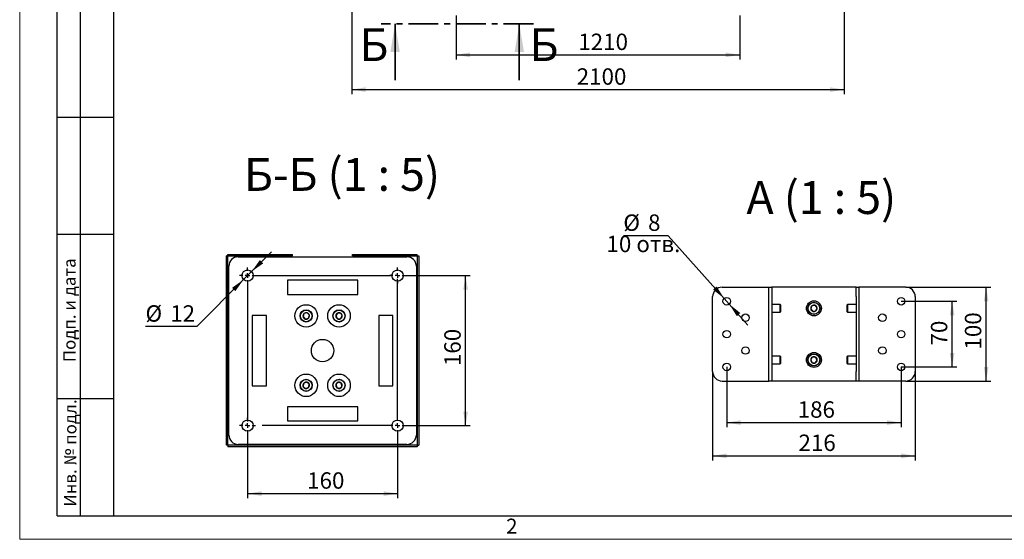
# Model space of a CAD drawing. Units: millimetres. Extents: x 0 to 420, y 0 to 297.
# Drawn here: x 0 to 210, y 0 to 111 of the extents above; entities that cross this region are included whole.
import ezdxf

# ---------------------------------------------------------------- set-up
doc = ezdxf.new("R2010")
doc.units = ezdxf.units.MM
doc.linetypes.add('CENTER', pattern=[10.16, 6.35, -1.27, 1.27, -1.27])
doc.layers.add('THICK_LINE', color=7, linetype='Continuous', lineweight=25)
doc.layers.add('ОСЕВЫЕ', color=7, linetype='Continuous')
doc.styles.add('SLDTEXTSTYLE0', font='GOST_BU.TTF', dxfattribs={"bigfont": 'bigfont'})
doc.styles.add('SLDTEXTSTYLE1', font='GOTHIC.TTF', dxfattribs={"width": 0.913})
doc.styles.add('SLDTEXTSTYLE3', font='GOST_B.TTF')
doc.styles.add('SLDTEXTSTYLE4', font='GOST_B.TTF')
doc.styles.add('SLDTEXTSTYLE5', font='GOST_B.TTF', dxfattribs={"bigfont": 'bigfont'})
doc.styles.add('SLDTEXTSTYLE6', font='GOST_B.TTF')
doc.styles.add('SLDTEXTSTYLE7', font='GOST_B.TTF', dxfattribs={"bigfont": 'bigfont'})
doc.dimstyles.new('SLDDIMSTYLE0', dxfattribs={"dimtxt": 3.5, "dimasz": 3, "dimexe": 0, "dimexo": 0.0625, "dimgap": 0.875, "dimtad": 2, "dimdec": 1, "dimlfac": 20, "dimrnd": 1e-09, "dimzin": 12, "dimdsep": 46, "dimtxsty": 'SLDTEXTSTYLE3', "dimsah": 1, "dimcen": 0.09, "dimadec": 0, "dimazin": 3, "dimtfac": 1, "dimtdec": 0, "dimtofl": 0, "dimtmove": 0, "dimatfit": 3, "dimfxl": 0, "dimfrac": 2, "dimtolj": 1, "dimtzin": 12, "dimarcsym": 0})
doc.dimstyles.new('SLDDIMSTYLE4', dxfattribs={"dimtxt": 3.5, "dimasz": 3, "dimexe": 0, "dimexo": 0.0625, "dimgap": 0.875, "dimtad": 2, "dimdec": 1, "dimlfac": 5, "dimrnd": 1e-09, "dimzin": 12, "dimdsep": 46, "dimtxsty": 'SLDTEXTSTYLE3', "dimsah": 1, "dimcen": 0.09, "dimadec": 0, "dimazin": 3, "dimtfac": 1, "dimtdec": 0, "dimtofl": 0, "dimtmove": 0, "dimatfit": 3, "dimfxl": 0, "dimfrac": 2, "dimtolj": 1, "dimtzin": 12, "dimarcsym": 0})
doc.dimstyles.new('SLDDIMSTYLE5', dxfattribs={"dimtxt": 3.5, "dimasz": 3, "dimexe": 0, "dimexo": 0.0625, "dimgap": 0.875, "dimtad": 0, "dimtih": 1, "dimtoh": 1, "dimdec": 1, "dimlfac": 5, "dimrnd": 1e-09, "dimzin": 12, "dimdsep": 46, "dimtxsty": 'SLDTEXTSTYLE3', "dimsah": 1, "dimcen": 0, "dimadec": 0, "dimazin": 3, "dimtfac": 1, "dimtdec": 0, "dimtmove": 0, "dimatfit": 3, "dimfxl": 0, "dimfrac": 2, "dimtolj": 1, "dimtzin": 12, "dimarcsym": 0})

# ---------------------------------------------------------------- blocks, each defined once
blk = doc.blocks.new('_D')
at = {"layer": 'THICK_LINE'}
for p, q in [((70.81, 167.71), (70.81, 94.92)), ((175.81, 167.71), (175.81, 94.92)), ((70.81, 95.92), (175.81, 95.92))]:
    blk.add_line(p, q, dxfattribs=at)
for points in [[(70.81, 95.92), (73.81, 95.42), (73.81, 96.42)], [(175.81, 95.92), (172.81, 96.42), (172.81, 95.42)]]:
    blk.add_solid(points, dxfattribs=at)
at = {"layer": 'THICK_LINE', "insert": (118.8, 100.46), "char_height": 3.5, "attachment_point": 1, "style": 'SLDTEXTSTYLE4'}
blk.add_mtext('2100', dxfattribs=at)
blk = doc.blocks.new('_D_1')
at = {"layer": 'THICK_LINE'}
for p, q in [((93.06, 111.73), (93.06, 102.32)), ((153.56, 111.73), (153.56, 102.32)), ((93.06, 103.32), (153.56, 103.32))]:
    blk.add_line(p, q, dxfattribs=at)
for points in [[(93.06, 103.32), (96.06, 102.82), (96.06, 103.82)], [(153.56, 103.32), (150.56, 103.82), (150.56, 102.82)]]:
    blk.add_solid(points, dxfattribs=at)
at = {"layer": 'THICK_LINE', "insert": (119.14, 107.86), "char_height": 3.5, "attachment_point": 1, "style": 'SLDTEXTSTYLE4'}
blk.add_mtext('1210', dxfattribs=at)
blk = doc.blocks.new('_D_7')
at = {"layer": 'THICK_LINE'}
for p, q in [((48.6, 22.55), (48.6, 8.75)), ((80.6, 22.55), (80.6, 8.75)), ((48.6, 9.75), (80.6, 9.75))]:
    blk.add_line(p, q, dxfattribs=at)
for points in [[(48.6, 9.75), (51.6, 9.25), (51.6, 10.25)], [(80.6, 9.75), (77.6, 10.25), (77.6, 9.25)]]:
    blk.add_solid(points, dxfattribs=at)
at = {"layer": 'THICK_LINE', "insert": (61.31, 14.29), "char_height": 3.5, "attachment_point": 1, "style": 'SLDTEXTSTYLE4'}
blk.add_mtext('160', dxfattribs=at)
blk = doc.blocks.new('_D_8')
at = {"layer": 'THICK_LINE'}
for p, q in [((82.3, 56.25), (96.1, 56.25)), ((95.1, 24.25), (95.1, 56.25)), ((82.3, 24.25), (96.1, 24.25))]:
    blk.add_line(p, q, dxfattribs=at)
for points in [[(95.1, 56.25), (94.6, 53.25), (95.6, 53.25)], [(95.1, 24.25), (95.6, 27.25), (94.6, 27.25)]]:
    blk.add_solid(points, dxfattribs=at)
at = {"layer": 'THICK_LINE', "insert": (90.56, 36.95), "char_height": 3.5, "attachment_point": 1, "rotation": 90, "style": 'SLDTEXTSTYLE4'}
blk.add_mtext('160', dxfattribs=at)
blk = doc.blocks.new('_D_9')
at = {"layer": 'THICK_LINE'}
for p, q in [((49.45, 57.09), (53.69, 61.34)), ((49.45, 57.09), (47.76, 55.4)), ((47.76, 55.4), (37.76, 45.38)), ((37.76, 45.38), (26.83, 45.38))]:
    blk.add_line(p, q, dxfattribs=at)
for points in [[(49.45, 57.09), (51.93, 58.86), (51.22, 59.57)], [(47.76, 55.4), (45.28, 53.63), (45.99, 52.92)]]:
    blk.add_solid(points, dxfattribs=at)
at = {"layer": 'THICK_LINE', "char_height": 3.5, "attachment_point": 1, "style": 'SLDTEXTSTYLE4'}
for s, insert in [('%%c', (26.83, 49.92)), ('12', (32.1, 49.92))]:
    blk.add_mtext(s, dxfattribs=dict(at, insert=insert))
blk = doc.blocks.new('SW_CENTERMARKSYMBOL_0')
at = {"layer": 'THICK_LINE', "color": 0}
for p, q in [((-1, 0), (-1.7, 0)), ((0, 0), (-0.5, 0)), ((0, 1), (0, 1.7)), ((0, 0), (0, 0.5)), ((0, 0), (0, -0.5)), ((0, 0), (0.5, 0)), ((1, 0), (30.48, 0)), ((0, -1), (0, -31.12))]:
    blk.add_line(p, q, dxfattribs=at)
blk = doc.blocks.new('SW_CENTERMARKSYMBOL_1')
at = {"layer": 'THICK_LINE', "color": 0}
for p, q in [((-1, 0), (-1.7, 0)), ((0, 0), (-0.5, 0)), ((0, 1), (0, 1.7)), ((0, 0), (0, 0.5)), ((0, 0), (0, -0.5)), ((0, 0), (0.5, 0)), ((1, 0), (1.7, 0)), ((0, -1), (0, -1.7))]:
    blk.add_line(p, q, dxfattribs=at)
blk = doc.blocks.new('SW_CENTERMARKSYMBOL_2')
at = {"layer": 'THICK_LINE', "color": 0}
for p, q in [((0, 1), (0, 31.28)), ((-1, 0), (-28.89, 0)), ((0, 0), (-0.5, 0)), ((0, 0), (0, 0.5)), ((0, 0), (0, -0.5)), ((0, 0), (0.5, 0)), ((1, 0), (1.7, 0)), ((0, -1), (0, -1.7))]:
    blk.add_line(p, q, dxfattribs=at)
blk = doc.blocks.new('SW_CENTERMARKSYMBOL_3')
at = {"layer": 'THICK_LINE', "color": 0}
for p, q in [((-1, 0), (-1.7, 0)), ((0, 0), (-0.5, 0)), ((0, 1), (0, 1.7)), ((0, 0), (0, 0.5)), ((0, 0), (0, -0.5)), ((0, 0), (0.5, 0)), ((1, 0), (1.7, 0)), ((0, -1), (0, -1.7))]:
    blk.add_line(p, q, dxfattribs=at)
blk = doc.blocks.new('_D_10')
at = {"layer": 'THICK_LINE'}
for p, q in [((150.79, 36.76), (150.79, 23.89)), ((187.99, 36.76), (187.99, 23.89)), ((150.79, 24.89), (187.99, 24.89))]:
    blk.add_line(p, q, dxfattribs=at)
for points in [[(150.79, 24.89), (153.79, 24.39), (153.79, 25.39)], [(187.99, 24.89), (184.99, 25.39), (184.99, 24.39)]]:
    blk.add_solid(points, dxfattribs=at)
at = {"layer": 'THICK_LINE', "insert": (165.93, 29.43), "char_height": 3.5, "attachment_point": 1, "style": 'SLDTEXTSTYLE4'}
blk.add_mtext('186', dxfattribs=at)
blk = doc.blocks.new('_D_11')
at = {"layer": 'THICK_LINE'}
for p, q in [((187.99, 50.76), (199.88, 50.76)), ((198.88, 36.76), (198.88, 50.76)), ((187.99, 36.76), (199.88, 36.76))]:
    blk.add_line(p, q, dxfattribs=at)
for points in [[(198.88, 50.76), (198.38, 47.76), (199.38, 47.76)], [(198.88, 36.76), (199.38, 39.76), (198.38, 39.76)]]:
    blk.add_solid(points, dxfattribs=at)
at = {"layer": 'THICK_LINE', "insert": (194.34, 41.34), "char_height": 3.5, "attachment_point": 1, "rotation": 90, "style": 'SLDTEXTSTYLE4'}
blk.add_mtext('70', dxfattribs=at)
blk = doc.blocks.new('_D_12')
at = {"layer": 'THICK_LINE'}
for p, q in [((147.79, 35.76), (147.79, 16.8)), ((190.99, 35.76), (190.99, 16.8)), ((147.79, 17.8), (190.99, 17.8))]:
    blk.add_line(p, q, dxfattribs=at)
for points in [[(147.79, 17.8), (150.79, 17.3), (150.79, 18.3)], [(190.99, 17.8), (187.99, 18.3), (187.99, 17.3)]]:
    blk.add_solid(points, dxfattribs=at)
at = {"layer": 'THICK_LINE', "insert": (166.1, 22.34), "char_height": 3.5, "attachment_point": 1, "style": 'SLDTEXTSTYLE4'}
blk.add_mtext('216', dxfattribs=at)
blk = doc.blocks.new('_D_13')
at = {"layer": 'THICK_LINE'}
for p, q in [((188.99, 53.76), (207.13, 53.76)), ((206.13, 33.76), (206.13, 53.76)), ((188.99, 33.76), (207.13, 33.76))]:
    blk.add_line(p, q, dxfattribs=at)
for points in [[(206.13, 53.76), (205.63, 50.76), (206.63, 50.76)], [(206.13, 33.76), (206.63, 36.76), (205.63, 36.76)]]:
    blk.add_solid(points, dxfattribs=at)
at = {"layer": 'THICK_LINE', "insert": (201.59, 40.47), "char_height": 3.5, "attachment_point": 1, "rotation": 90, "style": 'SLDTEXTSTYLE4'}
blk.add_mtext('100', dxfattribs=at)
blk = doc.blocks.new('_D_14')
at = {"layer": 'THICK_LINE'}
for p, q in [((138.29, 64.75), (128.75, 64.75)), ((150.26, 51.36), (138.29, 64.75)), ((151.33, 50.17), (150.26, 51.36)), ((151.33, 50.17), (155.33, 45.69))]:
    blk.add_line(p, q, dxfattribs=at)
for points in [[(150.26, 51.36), (148.63, 53.93), (147.89, 53.26)], [(151.33, 50.17), (152.95, 47.6), (153.7, 48.26)]]:
    blk.add_solid(points, dxfattribs=at)
at = {"layer": 'THICK_LINE', "char_height": 3.5, "attachment_point": 1}
for s, insert, style in [('%%c', (128.75, 69.29), 'SLDTEXTSTYLE4'), ('8', (134.02, 69.29), 'SLDTEXTSTYLE4'), ('10 отв.', (125.15, 64.75), 'SLDTEXTSTYLE7')]:
    blk.add_mtext(s, dxfattribs=dict(at, insert=insert, style=style))

msp = doc.modelspace()

# ---------------------------------------------------------------- linework, layer by layer
at = {"color": 7, "linetype": 'Continuous', "lineweight": 25}
for p, q in [((20, 292), (20, 5)), ((20, 292), (20, 5)), ((8, 5), (8, 150)), ((13, 5), (13, 150)), ((20, 90), (8, 90)), ((20, 65), (8, 65)), ((44.4046, 60.4315), (44.1046, 60.4315)), ((44.1046, 20.0597), (44.1046, 60.4315)), ((44.4046, 20.0597), (44.4046, 60.4315)), ((44.4187, 60.7456), (58.2046, 60.7456)), ((44.4187, 60.4456), (44.4187, 60.7456)), ((44.4187, 60.4456), (58.2046, 60.4456)), ((46.6046, 60.2456), (82.6046, 60.2456)), ((58.2046, 60.4456), (58.2046, 60.7456)), ((71.0046, 60.7456), (84.7904, 60.7456)), ((71.0046, 60.4456), (71.0046, 60.7456)), ((71.0046, 60.4456), (84.7904, 60.4456)), ((84.7904, 60.4456), (84.7904, 60.7456)), ((84.8046, 60.4315), (85.1046, 60.4315)), ((84.8046, 60.4315), (84.8046, 20.0597)), ((85.1046, 60.4315), (85.1046, 20.0597)), ((44.6046, 22.2456), (44.6046, 58.2456)), ((84.6046, 58.2456), (84.6046, 22.2456)), ((72.1046, 55.2456), (57.1046, 55.2456)), ((57.1046, 55.2456), (57.1046, 52.2456)), ((72.1046, 52.2456), (72.1046, 55.2456)), ((149.7946, 53.7632), (158.9266, 53.7632)), ((158.9266, 53.7632), (159.7946, 53.7632)), ((159.7946, 33.7632), (159.7946, 53.7632)), ((159.7946, 53.7632), (160.3946, 53.7632)), ((160.3946, 53.7632), (160.3946, 51.7632)), ((160.8786, 53.7632), (160.3946, 53.7632)), ((177.9106, 53.7632), (160.8786, 53.7632)), ((178.3946, 53.7632), (177.9106, 53.7632)), ((178.3946, 53.7632), (178.9946, 53.7632)), ((178.3946, 51.7632), (178.3946, 53.7632)), ((178.9946, 53.7632), (178.9946, 33.7632)), ((179.8626, 53.7632), (178.9946, 53.7632)), ((188.9946, 53.7632), (179.8626, 53.7632)), ((57.1046, 52.2456), (72.1046, 52.2456)), ((147.7946, 35.7632), (147.7946, 51.7632)), ((160.3946, 51.7632), (160.3946, 35.7632)), ((178.3946, 51.7632), (178.3946, 35.7632)), ((190.9946, 51.7632), (190.9946, 35.7632)), ((61.3127, 48.3064), (60.6363, 48.1562)), ((61.7809, 47.7958), (61.3127, 48.3064)), ((162.2146, 50.0632), (160.3946, 50.0632)), ((160.3946, 48.4632), (162.2146, 48.4632)), ((162.2746, 50.0032), (162.2146, 50.0632)), ((162.2146, 49.39), (162.2146, 50.0632)), ((162.2146, 48.4632), (162.2146, 49.39)), ((162.2146, 48.4632), (162.2746, 48.5232)), ((162.2746, 50.0032), (162.2746, 49.3805)), ((162.2746, 49.3805), (162.2746, 48.5232)), ((176.5746, 50.0632), (176.5146, 50.0032)), ((176.5146, 49.2632), (176.5146, 50.0032)), ((176.5146, 48.5232), (176.5146, 49.2632)), ((176.5146, 48.5232), (176.5746, 48.4632)), ((178.3946, 50.0632), (176.5746, 50.0632)), ((176.5746, 50.0632), (176.5746, 49.2632)), ((176.5746, 49.2632), (176.5746, 48.4632)), ((176.5746, 48.4632), (178.3946, 48.4632)), ((52.6046, 47.7456), (49.6046, 47.7456)), ((49.6046, 47.7456), (49.6046, 32.7456)), ((52.6046, 32.7456), (52.6046, 47.7456)), ((60.6363, 48.1562), (60.4282, 47.4954)), ((60.4282, 47.4954), (60.8964, 46.9848)), ((60.8964, 46.9848), (61.5728, 47.135)), ((61.5728, 47.135), (61.7809, 47.7958)), ((67.7691, 48.2518), (67.4118, 47.6582)), ((67.4118, 47.6582), (67.7473, 47.052)), ((67.7473, 47.052), (68.44, 47.0394)), ((68.4618, 48.2392), (67.7691, 48.2518)), ((68.44, 47.0394), (68.7973, 47.633)), ((68.7973, 47.633), (68.4618, 48.2392)), ((76.6046, 47.7456), (76.6046, 32.7456)), ((79.6046, 47.7456), (76.6046, 47.7456)), ((79.6046, 32.7456), (79.6046, 47.7456)), ((162.2146, 39.0632), (160.3946, 39.0632)), ((162.2746, 39.0032), (162.2146, 39.0632)), ((162.2146, 38.2632), (162.2146, 39.0632)), ((162.2146, 37.4632), (162.2146, 38.2632)), ((162.2746, 39.0032), (162.2746, 38.2632)), ((162.2746, 38.2632), (162.2746, 37.5232)), ((169.741, 38.8632), (169.0482, 38.8632)), ((176.5746, 39.0632), (176.5146, 39.0032)), ((176.5146, 38.1458), (176.5146, 39.0032)), ((176.5146, 37.5232), (176.5146, 38.1458)), ((178.3946, 39.0632), (176.5746, 39.0632)), ((176.5746, 39.0632), (176.5746, 38.1363)), ((176.5746, 38.1363), (176.5746, 37.4632)), ((160.3946, 37.4632), (162.2146, 37.4632)), ((160.3946, 35.7632), (160.3946, 33.7632)), ((162.2146, 37.4632), (162.2746, 37.5232)), ((169.0482, 37.6632), (169.741, 37.6632)), ((176.5146, 37.5232), (176.5746, 37.4632)), ((176.5746, 37.4632), (178.3946, 37.4632)), ((178.3946, 33.7632), (178.3946, 35.7632)), ((149.7946, 33.7632), (158.9266, 33.7632)), ((158.9266, 33.7632), (159.7946, 33.7632)), ((160.3946, 33.7632), (159.7946, 33.7632)), ((160.8786, 33.7632), (160.3946, 33.7632)), ((177.9106, 33.7632), (160.8786, 33.7632)), ((178.3946, 33.7632), (177.9106, 33.7632)), ((178.9946, 33.7632), (178.3946, 33.7632)), ((179.8626, 33.7632), (178.9946, 33.7632)), ((188.9946, 33.7632), (179.8626, 33.7632)), ((49.6046, 32.7456), (52.6046, 32.7456)), ((60.5372, 33.2433), (60.4765, 32.5531)), ((60.4765, 32.5531), (61.0438, 32.1554)), ((61.1653, 33.5357), (60.5372, 33.2433)), ((61.0438, 32.1554), (61.6719, 32.4479)), ((61.7326, 33.1381), (61.1653, 33.5357)), ((61.6719, 32.4479), (61.7326, 33.1381)), ((68.0342, 33.5348), (67.4725, 33.1293)), ((67.4725, 33.1293), (67.5429, 32.44)), ((67.5429, 32.44), (68.1749, 32.1564)), ((68.6663, 33.2512), (68.0342, 33.5348)), ((68.1749, 32.1564), (68.7366, 32.5619)), ((68.7366, 32.5619), (68.6663, 33.2512)), ((76.6046, 32.7456), (79.6046, 32.7456)), ((8, 30), (20, 30)), ((57.1046, 28.2456), (57.1046, 25.2456)), ((72.1046, 28.2456), (57.1046, 28.2456)), ((72.1046, 25.2456), (72.1046, 28.2456)), ((57.1046, 25.2456), (72.1046, 25.2456)), ((44.4046, 20.0597), (44.1046, 20.0597)), ((84.7904, 20.0456), (44.4187, 20.0456)), ((44.4187, 20.0456), (44.4187, 19.7456)), ((84.7904, 19.7456), (44.4187, 19.7456)), ((82.6046, 20.2456), (46.6046, 20.2456)), ((84.7904, 20.0456), (84.7904, 19.7456)), ((84.8046, 20.0597), (85.1046, 20.0597)), ((8, 5), (20, 5)), ((20, 5), (415, 5))]:
    msp.add_line(p, q, dxfattribs=at)
at = {"color": 7, "linetype": 'CENTER', "lineweight": 35}
msp.add_line((109.5607, 109.9326), (77.0607, 109.9326), dxfattribs=at)
at = {"color": 7, "linetype": 'Continuous', "lineweight": 35}
for p, q in [((80.0607, 97.9326), (80.0607, 109.9326)), ((106.5607, 97.9326), (106.5607, 109.9326))]:
    msp.add_line(p, q, dxfattribs=at)
at = {"color": 7, "linetype": 'Continuous', "lineweight": 25, "flags": 128}
for points in [[(168.9574, 49.8006), (168.8252, 49.454), (168.7105, 49.1533)], [(168.7105, 49.1533), (168.9446, 48.8655), (169.1477, 48.6158)], [(169.6415, 49.9105), (169.5393, 49.8941), (169.1935, 49.8386), (168.9574, 49.8006)], [(169.1477, 48.6158), (169.3838, 48.6537), (169.7295, 48.7093), (169.8317, 48.7257)], [(170.0786, 49.373), (169.8445, 49.6608), (169.6415, 49.9105)], [(169.8317, 48.7257), (169.964, 49.0723), (170.0786, 49.373)], [(169.0482, 38.8632), (168.8627, 38.5418), (168.7018, 38.2632)], [(168.7018, 38.2632), (168.8873, 37.9418), (169.0482, 37.6632)], [(170.0874, 38.2632), (169.9019, 38.5845), (169.741, 38.8632)], [(169.741, 37.6632), (169.9265, 37.9845), (170.0874, 38.2632)]]:
    msp.add_lwpolyline(points, dxfattribs=at)
at = {"color": 7, "linetype": 'Continuous', "lineweight": 25}
for centre, radius in [((48.6046, 56.2456), 1.2), ((80.6046, 56.2456), 1.2), ((150.7946, 50.7632), 0.8), ((169.3946, 49.2632), 1.6), ((169.3946, 49.2632), 1.3), ((169.3946, 49.2632), 1.24), ((187.9946, 50.7632), 0.8), ((61.1046, 47.6456), 2.4), ((61.1046, 47.6456), 1.3), ((61.1046, 47.6456), 1.24), ((68.1046, 47.6456), 2.4), ((68.1046, 47.6456), 1.3), ((68.1046, 47.6456), 1.24), ((154.7946, 47.2632), 0.8), ((183.9946, 47.2632), 0.8), ((150.7946, 43.7632), 0.8), ((187.9946, 43.7632), 0.8), ((64.6046, 40.2456), 2.4), ((154.7946, 40.2632), 0.8), ((183.9946, 40.2632), 0.8), ((169.3946, 38.2632), 1.6), ((169.3946, 38.2632), 1.3), ((169.3946, 38.2632), 1.24), ((150.7946, 36.7632), 0.8), ((187.9946, 36.7632), 0.8), ((61.1046, 32.8456), 2.4), ((61.1046, 32.8456), 1.3), ((61.1046, 32.8456), 1.24), ((68.1046, 32.8456), 2.4), ((68.1046, 32.8456), 1.3), ((68.1046, 32.8456), 1.24), ((48.6046, 24.2456), 1.2), ((80.6046, 24.2456), 1.2)]:
    msp.add_circle(centre, radius, dxfattribs=at)
for centre, radius, start, end in [((46.6046, 58.2456), 2, 90, 180), ((82.6046, 58.2456), 2, 0, 90), ((149.7946, 51.7632), 2, 89.999964, 180.000207), ((188.9946, 51.7632), 2, 359.999793, 90.000207), ((61.1046, 47.6456), 0.6928, 72.519846, 132.519846), ((61.1046, 47.6456), 0.6928, 12.519846, 72.519846), ((68.1046, 47.6456), 0.6928, 58.961726, 118.961726), ((169.3946, 49.2632), 0.6928, 129.121937, 189.124312), ((169.3946, 49.2632), 0.6928, 189.123247, 249.121713), ((169.3946, 49.2631), 0.6929, 69.12447, 129.121735), ((169.3946, 49.2631), 0.6928, 249.122653, 309.123551), ((169.3946, 49.2632), 0.6928, 9.122547, 69.121791), ((169.3946, 49.2631), 0.6928, 309.121204, 9.124694), ((61.1046, 47.6456), 0.6928, 132.519846, 192.519846), ((61.1046, 47.6456), 0.6928, 192.519846, 252.519846), ((61.1046, 47.6456), 0.6928, 252.519846, 312.519846), ((61.1046, 47.6456), 0.6928, 312.519846, 12.519846), ((68.1046, 47.6456), 0.6928, 178.961726, 238.961726), ((68.1046, 47.6456), 0.6928, 118.961726, 178.961726), ((68.1046, 47.6456), 0.6928, 238.961726, 298.961726), ((68.1046, 47.6456), 0.6928, 298.961726, 358.961726), ((68.1046, 47.6456), 0.6928, 358.961726, 58.961726), ((169.3946, 38.2631), 0.6929, 120.001815, 179.998023), ((169.3946, 38.2632), 0.6929, 180.001977, 239.998185), ((169.3946, 38.2632), 0.6928, 59.999395, 120.000605), ((169.3946, 38.2632), 0.6928, 359.99879, 60.001372), ((169.3946, 38.2631), 0.6928, 299.998628, 0.00121), ((149.7946, 35.7632), 2, 179.999793, 270.000036), ((169.3946, 38.2631), 0.6928, 239.999395, 300.000605), ((188.9946, 35.7632), 2, 269.999793, 0.000207), ((61.1046, 32.8456), 0.6928, 144.968998, 204.968998), ((61.1046, 32.8456), 0.6928, 204.968998, 264.968998), ((61.1046, 32.8456), 0.6928, 84.968998, 144.968998), ((61.1046, 32.8456), 0.6928, 264.968998, 324.968998), ((61.1046, 32.8456), 0.6928, 24.968998, 84.968998), ((61.1046, 32.8456), 0.6928, 324.968998, 24.968998), ((68.1046, 32.8456), 0.6928, 155.831624, 215.831624), ((68.1046, 32.8456), 0.6928, 95.831624, 155.831624), ((68.1046, 32.8456), 0.6928, 215.831624, 275.831624), ((68.1046, 32.8456), 0.6928, 35.831624, 95.831624), ((68.1046, 32.8456), 0.6928, 275.831624, 335.831624), ((68.1046, 32.8456), 0.6928, 335.831624, 35.831624), ((46.6046, 22.2456), 2, 180, 270), ((82.6046, 22.2456), 2, 270, 0)]:
    msp.add_arc(centre, radius, start, end, dxfattribs=at)
at = {"color": 7, "linetype": 'Continuous', "lineweight": 35}
for points in [[(80.0607, 109.9326), (79.0607, 103.9326), (81.0607, 103.9326)], [(106.5607, 109.9326), (105.5607, 103.9326), (107.5607, 103.9326)]]:
    msp.add_solid(points, dxfattribs=at)
at = {"layer": 'ОСЕВЫЕ', "lineweight": 18}
for p, q in [((0, 297), (0, 0)), ((0, 0), (420, 0))]:
    msp.add_line(p, q, dxfattribs=at)

# ---------------------------------------------------------------- block references
at = {"layer": 'THICK_LINE'}
for name, p in [('SW_CENTERMARKSYMBOL_0', (48.6046, 56.2456)), ('SW_CENTERMARKSYMBOL_1', (80.6046, 56.2456)), ('SW_CENTERMARKSYMBOL_2', (80.6046, 24.2456)), ('SW_CENTERMARKSYMBOL_3', (48.6046, 24.2456))]:
    msp.add_blockref(name, p, dxfattribs=at)

# ---------------------------------------------------------------- texts
at = {"color": 7, "linetype": 'Continuous', "char_height": 7, "attachment_point": 1, "style": 'SLDTEXTSTYLE5'}
for insert in [(72.4515, 109.0218), (108.7347, 109.0218)]:
    msp.add_mtext('Б', dxfattribs=dict(at, insert=insert))
at = {"color": 7, "linetype": 'Continuous', "lineweight": 0, "char_height": 2.645833, "attachment_point": 1, "rotation": 90, "style": 'SLDTEXTSTYLE0'}
for s, insert in [('Подп. и дата', (9.2795, 37.7901)), ('Инв. № подл.', (9.4492, 6.9636))]:
    msp.add_mtext(s, dxfattribs=dict(at, insert=insert))
at = {"color": 7, "linetype": 'Continuous', "lineweight": 0, "insert": (104.968, 4.4056), "char_height": 3.175, "attachment_point": 2, "style": 'SLDTEXTSTYLE1'}
msp.add_mtext('2', dxfattribs=at)
at = {"layer": 'THICK_LINE', "char_height": 7, "attachment_point": 2}
for s, insert, style in [('Б-Б (1 : 5)', (68.7422, 81.3272), 'SLDTEXTSTYLE5'), ('A (1 : 5)', (170.9752, 76.3951), 'SLDTEXTSTYLE6')]:
    msp.add_mtext(s, dxfattribs=dict(at, insert=insert, style=style))

# ---------------------------------------------------------------- dimensions: what is measured, and where the dimension line sits
at = {"layer": 'THICK_LINE'}
for base, p1, p2, dimstyle, picture, middle in [((175.8057, 95.9171), (70.8057, 167.7076), (175.8057, 167.7076), 'SLDDIMSTYLE0', '_D', (123.3057, 95.9171)), ((190.9946, 17.8032), (147.7946, 35.7632), (190.9946, 35.7632), 'SLDDIMSTYLE4', '_D_12', (169.3946, 17.8032)), ((187.9946, 24.8917), (150.7946, 36.7632), (187.9946, 36.7632), 'SLDDIMSTYLE4', '_D_10', (169.3946, 24.8917))]:
    dim = msp.add_linear_dim(base=base, p1=p1, p2=p2, dimstyle=dimstyle, dxfattribs=at)
    dim.commit()
    dim.dimension.update_dxf_attribs({"geometry": picture, "text_midpoint": middle, "dimtype": 160})
for base, p1, p2, angle, dimstyle, picture, middle in [((153.5557, 103.3171), (93.0557, 111.7326), (153.5557, 111.7326), 0, 'SLDDIMSTYLE0', '_D_1', (123.3057, 103.3171)), ((95.1046, 56.2456), (82.3046, 24.2456), (82.3046, 56.2456), 90, 'SLDDIMSTYLE4', '_D_8', (95.1046, 40.2456)), ((206.1291, 53.7632), (188.9946, 33.7632), (188.9946, 53.7632), 90, 'SLDDIMSTYLE4', '_D_13', (206.1291, 43.7632)), ((198.8836, 50.7632), (187.9946, 36.7632), (187.9946, 50.7632), 90, 'SLDDIMSTYLE4', '_D_11', (198.8836, 43.7632)), ((80.6046, 9.7456), (48.6046, 22.5456), (80.6046, 22.5456), 0, 'SLDDIMSTYLE4', '_D_7', (64.6046, 9.7456))]:
    dim = msp.add_linear_dim(base=base, p1=p1, p2=p2, angle=angle, dimstyle=dimstyle, dxfattribs=at)
    dim.commit()
    dim.dimension.update_dxf_attribs({"geometry": picture, "text_midpoint": middle, "dimtype": 160})
dim = msp.add_diameter_dim_2p(p1=(150.2614, 51.3596), p2=(151.3278, 50.1667), text='<>\\P<stack size=1>10 отв.', dimstyle='SLDDIMSTYLE5', dxfattribs=at)
dim.commit()
dim.dimension.update_dxf_attribs({"geometry": '_D_14', "text_midpoint": (132.7746, 67.5364), "dimtype": 163})
dim = msp.add_diameter_dim_2p(p1=(47.7567, 55.3964), p2=(49.4524, 57.0948), dimstyle='SLDDIMSTYLE5', dxfattribs=at)
dim.commit()
dim.dimension.update_dxf_attribs({"geometry": '_D_9', "text_midpoint": (31.5447, 48.1742), "dimtype": 163})

doc.saveas('drawing.dxf')
